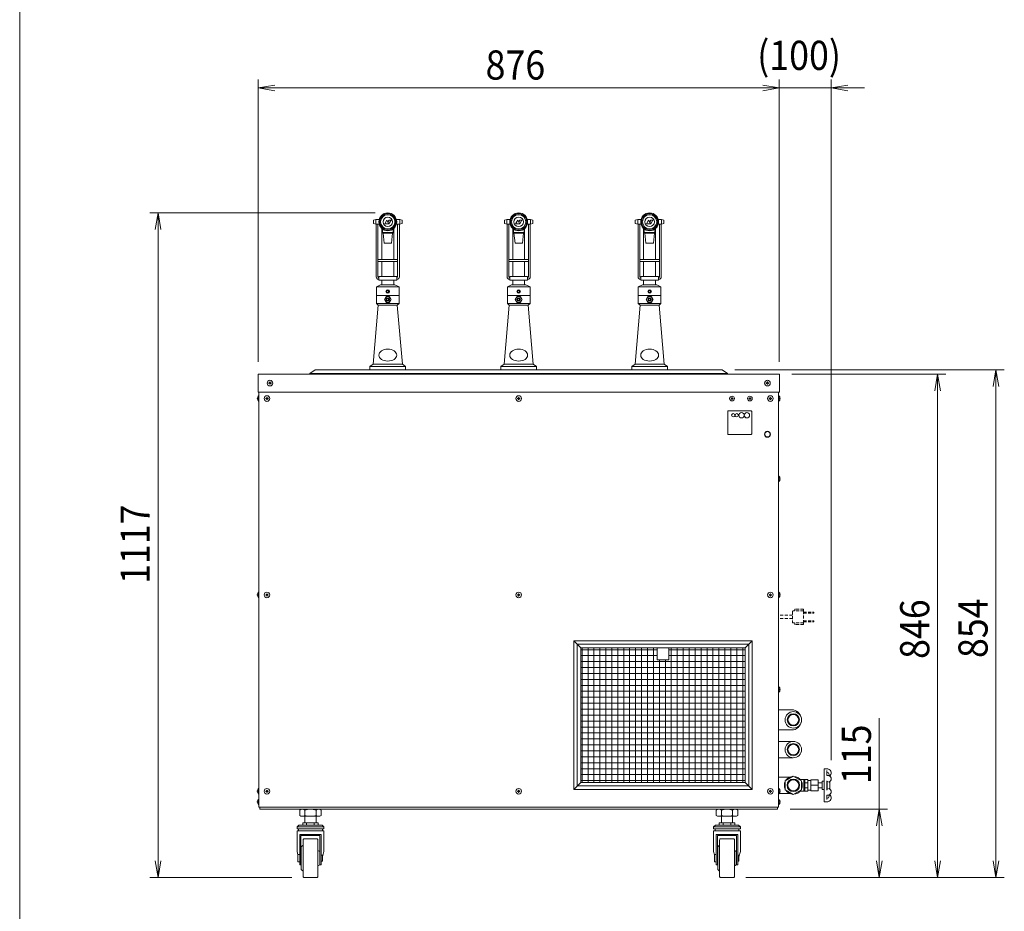
# Model space of a CAD drawing. Units: millimetres. Extents: x 3945 to 6720, y -886 to 11088.
# Drawn here: x 3945 to 5600, y 8113 to 9611 of the extents above; entities that cross this region are included whole.
import ezdxf

# ---------------------------------------------------------------- set-up
doc = ezdxf.new("R2010")
doc.units = ezdxf.units.MM
doc.linetypes.add('DASHED2', pattern=[9.525, 6.35, -3.175])
doc.layers.get('0').update_dxf_attribs({"lineweight": 18})
for name, color, linetype, lineweight in [('ACｺｰﾄﾞ', 252, 'DASHED2', 18), ('AM_5', 51, 'Continuous', 18), ('図面枠', 111, 'Continuous', 15), ('弱線', 133, 'Continuous', 13)]:
    doc.layers.add(name, color=color, linetype=linetype, lineweight=lineweight)
doc.styles.add('承認', font='simplex.shx', dxfattribs={"width": 0.9, "bigfont": 'bigfont.shx'})

# ---------------------------------------------------------------- blocks, each defined once
blk = doc.blocks.new('A$C0FEF47C6')
at = {"color": 0, "linetype": 'ByBlock', "lineweight": -2}
for p, q in [((2, -73.59), (0, -73.92)), ((2, -74.26), (0, -73.92)), ((0, -73.92), (2, -73.92)), ((60.57, -73.59), (62.57, -73.92)), ((60.57, -73.59), (62.57, -73.92)), ((60.57, -74.26), (62.57, -73.92)), ((62.57, -73.92), (60.57, -73.92)), ((60.57, -74.26), (62.57, -73.92)), ((62.57, -73.92), (60.57, -73.92)), ((70.8, -73.59), (68.8, -73.92)), ((70.8, -74.26), (68.8, -73.92)), ((68.8, -73.92), (70.8, -73.92)), ((-12.33, -90.93), (-12, -88.93)), ((-11.67, -90.93), (-12, -88.93)), ((-12, -88.93), (-12, -90.93)), ((81.24, -110.29), (81.57, -108.29)), ((81.9, -110.29), (81.57, -108.29)), ((81.57, -108.29), (81.57, -110.29)), ((88.24, -109.76), (88.57, -107.76)), ((88.9, -109.76), (88.57, -107.76)), ((88.57, -107.76), (88.57, -109.76)), ((74.24, -162.5), (74.57, -160.5)), ((74.9, -162.5), (74.57, -160.5)), ((74.57, -160.5), (74.57, -162.5)), ((-12.33, -166.71), (-12, -168.71)), ((-11.67, -166.71), (-12, -168.71)), ((-12, -168.71), (-12, -166.71)), ((74.24, -166.71), (74.57, -168.71)), ((74.9, -166.71), (74.57, -168.71)), ((74.57, -168.71), (74.57, -166.71)), ((81.24, -166.71), (81.57, -168.71)), ((81.9, -166.71), (81.57, -168.71)), ((81.57, -168.71), (81.57, -166.71)), ((88.24, -166.71), (88.57, -168.71)), ((88.9, -166.71), (88.57, -168.71)), ((88.57, -168.71), (88.57, -166.71))]:
    blk.add_line(p, q, dxfattribs=at)
at = {"layer": 'AM_5', "color": 4, "lineweight": 9}
for p, q in [((0, -106.79), (0, -72.92)), ((62.57, -106.79), (62.57, -72.92)), ((62.57, -106.79), (62.57, -72.92)), ((68.8, -154.64), (68.8, -72.92)), ((2, -73.92), (60.57, -73.92)), ((60.57, -73.92), (58.57, -73.92)), ((68.8, -73.92), (62.57, -73.92)), ((70.8, -73.92), (72.8, -73.92)), ((14.07, -88.93), (-13, -88.93)), ((-12, -166.71), (-12, -90.93)), ((57.21, -107.76), (89.57, -107.76)), ((64.07, -108.29), (82.57, -108.29)), ((88.57, -109.76), (88.57, -166.71)), ((81.57, -110.29), (81.57, -166.71)), ((74.57, -160.5), (74.57, -149.6)), ((63.86, -160.5), (75.57, -160.5)), ((74.57, -166.71), (74.57, -162.5)), ((4.04, -168.71), (-13, -168.71)), ((58.54, -168.71), (82.57, -168.71)), ((58.54, -168.71), (89.57, -168.71)), ((58.54, -168.71), (75.57, -168.71))]:
    blk.add_line(p, q, dxfattribs=at)
at = {"layer": '図面枠'}
blk.add_line((-28.61, -245.35), (-28.61, 39.74), dxfattribs=at)
at = {"layer": 'AM_5', "style": '承認', "width": 0.9}
for s, p in [('(100)', (59.91, -71.76)), ('876', (27.31, -72.92))]:
    blk.add_text(s, height=3.5, dxfattribs=at).set_placement(p)
for s, p in [('1117', (-13, -133.47)), ('846', (80.57, -142.47)), ('854', (87.57, -142.36)), ('115', (73.57, -157.5))]:
    blk.add_text(s, height=3.5, rotation=90, dxfattribs=at).set_placement(p)

msp = doc.modelspace()

# ---------------------------------------------------------------- hatches: boundary and pattern name
at = {"layer": '弱線'}
h = msp.add_hatch(dxfattribs=at)
h.set_pattern_fill('_USER', color=256, scale=10, angle=90, style=0, double=1, pattern_type=0)
h.set_pattern_definition([(90, (99.97, 1982.452), (-10, 6e-16), []), (180, (99.97, 1982.452), (-1e-15, -10), [])])
h.paths.add_polyline_path([(5164, 8555.5), (5036, 8555.5), (5036, 8535.5), (5016, 8535.5), (5016, 8555.5), (4888, 8555.5), (4888, 8329.5), (5164, 8329.5)])

# ---------------------------------------------------------------- linework, layer by layer
at = {"ltscale": 0.05}
for p, q in [((4539.5, 9274.5), (4543.5, 9275.5)), ((4539.5, 9268.5), (4539.5, 9274.5)), ((4543.5, 9267.5), (4539.5, 9268.5)), ((4543.5, 9275.5), (4549.1, 9275.5)), ((4549.1, 9267.5), (4543.5, 9267.5)), ((4544, 9267.5), (4544, 9179)), ((4547, 9179), (4547, 9267.5)), ((4558.3, 9268.4), (4565.3, 9268.4)), ((4565.3, 9268.4), (4561.8, 9274.5)), ((4565.6, 9274.5), (4563.7, 9271.6)), ((4565.5, 9268.4), (4563.7, 9271.6)), ((4565.5, 9268.4), (4569, 9274.5)), ((4569, 9274.5), (4565.6, 9274.5)), ((4583.5, 9275.5), (4578, 9275.5)), ((4578, 9267.5), (4583.5, 9267.5)), ((4580, 9267.5), (4580, 9179)), ((4583, 9179), (4583, 9267.5)), ((4587.5, 9274.5), (4583.5, 9275.5)), ((4583.5, 9267.5), (4587.5, 9268.5)), ((4587.5, 9268.5), (4587.5, 9274.5)), ((4759.5, 9274.5), (4763.5, 9275.5)), ((4759.5, 9268.5), (4759.5, 9274.5)), ((4763.5, 9267.5), (4759.5, 9268.5)), ((4763.5, 9275.5), (4769.1, 9275.5)), ((4769.1, 9267.5), (4763.5, 9267.5)), ((4764, 9267.5), (4764, 9179)), ((4767, 9179), (4767, 9267.5)), ((4778.3, 9268.4), (4785.3, 9268.4)), ((4785.3, 9268.4), (4781.8, 9274.5)), ((4785.6, 9274.5), (4783.7, 9271.6)), ((4785.5, 9268.4), (4783.7, 9271.6)), ((4785.5, 9268.4), (4789, 9274.5)), ((4789, 9274.5), (4785.6, 9274.5)), ((4803.5, 9275.5), (4798, 9275.5)), ((4798, 9267.5), (4803.5, 9267.5)), ((4800, 9267.5), (4800, 9179)), ((4803, 9179), (4803, 9267.5)), ((4807.5, 9274.5), (4803.5, 9275.5)), ((4803.5, 9267.5), (4807.5, 9268.5)), ((4807.5, 9268.5), (4807.5, 9274.5)), ((4979.5, 9274.5), (4983.5, 9275.5)), ((4979.5, 9268.5), (4979.5, 9274.5)), ((4983.5, 9267.5), (4979.5, 9268.5)), ((4983.5, 9275.5), (4989.1, 9275.5)), ((4989.1, 9267.5), (4983.5, 9267.5)), ((4984, 9267.5), (4984, 9179)), ((4987, 9179), (4987, 9267.5)), ((4998.3, 9268.4), (5005.3, 9268.4)), ((5005.3, 9268.4), (5001.8, 9274.5)), ((5005.6, 9274.5), (5003.7, 9271.6)), ((5005.5, 9268.4), (5003.7, 9271.6)), ((5005.5, 9268.4), (5009, 9274.5)), ((5009, 9274.5), (5005.6, 9274.5)), ((5023.5, 9275.5), (5018, 9275.5)), ((5018, 9267.5), (5023.5, 9267.5)), ((5020, 9267.5), (5020, 9179)), ((5023, 9179), (5023, 9267.5)), ((5027.5, 9274.5), (5023.5, 9275.5)), ((5023.5, 9267.5), (5027.5, 9268.5)), ((5027.5, 9268.5), (5027.5, 9274.5)), ((4553.5, 9260.3), (4553.5, 9208)), ((4573.5, 9208), (4573.5, 9260.3)), ((4773.5, 9260.3), (4773.5, 9208)), ((4793.5, 9208), (4793.5, 9260.3)), ((4993.5, 9260.3), (4993.5, 9208)), ((5013.5, 9208), (5013.5, 9260.3)), ((4553.5, 9205), (4553.5, 9179.5)), ((4573.5, 9179.5), (4573.5, 9205)), ((4773.5, 9205), (4773.5, 9179.5)), ((4793.5, 9179.5), (4793.5, 9205)), ((4993.5, 9205), (4993.5, 9179.5)), ((5013.5, 9179.5), (5013.5, 9205)), ((4548, 9178), (4548.5, 9178)), ((4548, 9175), (4548.5, 9175)), ((4578.5, 9179.5), (4548.5, 9179.5)), ((4548.5, 9179.5), (4548.5, 9173.5)), ((4548.5, 9173.5), (4578.5, 9173.5)), ((4553.5, 9173.5), (4553.5, 9165.5)), ((4573.5, 9165.5), (4573.5, 9173.5)), ((4578.5, 9173.5), (4578.5, 9179.5)), ((4578.5, 9178), (4579, 9178)), ((4578.5, 9175), (4579, 9175)), ((4768, 9178), (4768.5, 9178)), ((4768, 9175), (4768.5, 9175)), ((4798.5, 9179.5), (4768.5, 9179.5)), ((4768.5, 9179.5), (4768.5, 9173.5)), ((4768.5, 9173.5), (4798.5, 9173.5)), ((4773.5, 9173.5), (4773.5, 9165.5)), ((4793.5, 9165.5), (4793.5, 9173.5)), ((4798.5, 9173.5), (4798.5, 9179.5)), ((4798.5, 9178), (4799, 9178)), ((4798.5, 9175), (4799, 9175)), ((4988, 9178), (4988.5, 9178)), ((4988, 9175), (4988.5, 9175)), ((5018.5, 9179.5), (4988.5, 9179.5)), ((4988.5, 9179.5), (4988.5, 9173.5)), ((4988.5, 9173.5), (5018.5, 9173.5)), ((4993.5, 9173.5), (4993.5, 9165.5)), ((5013.5, 9165.5), (5013.5, 9173.5)), ((5018.5, 9173.5), (5018.5, 9179.5)), ((5018.5, 9178), (5019, 9178)), ((5018.5, 9175), (5019, 9175)), ((4551.5, 9165.5), (4544.5, 9162.5)), ((4544.5, 9162.5), (4544.5, 9147.5)), ((4551.5, 9165.5), (4575.5, 9165.5)), ((4553.5, 9165.5), (4573.5, 9165.5)), ((4575.5, 9165.5), (4582.5, 9162.5)), ((4582.5, 9162.5), (4582.5, 9147.5)), ((4771.5, 9165.5), (4764.5, 9162.5)), ((4764.5, 9162.5), (4764.5, 9147.5)), ((4771.5, 9165.5), (4795.5, 9165.5)), ((4773.5, 9165.5), (4793.5, 9165.5)), ((4795.5, 9165.5), (4802.5, 9162.5)), ((4802.5, 9162.5), (4802.5, 9147.5)), ((4991.5, 9165.5), (4984.5, 9162.5)), ((4984.5, 9162.5), (4984.5, 9147.5)), ((4991.5, 9165.5), (5015.5, 9165.5)), ((4993.5, 9165.5), (5013.5, 9165.5)), ((5015.5, 9165.5), (5022.5, 9162.5)), ((5022.5, 9162.5), (5022.5, 9147.5)), ((4544.5, 9134.5), (4544.5, 9147.5)), ((4544.5, 9147.5), (4582.5, 9147.5)), ((4544.5, 9147.5), (4582.5, 9147.5)), ((4547.5, 9131.5), (4544.5, 9134.5)), ((4560.7, 9146), (4557.8, 9141)), ((4557.8, 9141), (4560.7, 9136)), ((4566.5, 9146), (4560.7, 9146)), ((4560.7, 9136), (4566.5, 9136)), ((4569.3, 9141), (4566.5, 9146)), ((4566.5, 9136), (4569.3, 9141)), ((4579.5, 9131.5), (4582.5, 9134.5)), ((4582.5, 9147.5), (4582.5, 9134.5)), ((4764.5, 9134.5), (4764.5, 9147.5)), ((4764.5, 9147.5), (4802.5, 9147.5)), ((4764.5, 9147.5), (4802.5, 9147.5)), ((4767.5, 9131.5), (4764.5, 9134.5)), ((4780.7, 9146), (4777.8, 9141)), ((4777.8, 9141), (4780.7, 9136)), ((4786.5, 9146), (4780.7, 9146)), ((4780.7, 9136), (4786.5, 9136)), ((4789.3, 9141), (4786.5, 9146)), ((4786.5, 9136), (4789.3, 9141)), ((4799.5, 9131.5), (4802.5, 9134.5)), ((4802.5, 9147.5), (4802.5, 9134.5)), ((4984.5, 9134.5), (4984.5, 9147.5)), ((4984.5, 9147.5), (5022.5, 9147.5)), ((4984.5, 9147.5), (5022.5, 9147.5)), ((4987.5, 9131.5), (4984.5, 9134.5)), ((5000.7, 9146), (4997.8, 9141)), ((4997.8, 9141), (5000.7, 9136)), ((5006.5, 9146), (5000.7, 9146)), ((5000.7, 9136), (5006.5, 9136)), ((5009.3, 9141), (5006.5, 9146)), ((5006.5, 9136), (5009.3, 9141)), ((5019.5, 9131.5), (5022.5, 9134.5)), ((5022.5, 9147.5), (5022.5, 9134.5)), ((4539, 9032.5), (4547.5, 9131.5)), ((4547.5, 9131.5), (4579.5, 9131.5)), ((4588, 9032.5), (4579.5, 9131.5)), ((4759, 9032.5), (4767.5, 9131.5)), ((4767.5, 9131.5), (4799.5, 9131.5)), ((4808, 9032.5), (4799.5, 9131.5)), ((4979, 9032.5), (4987.5, 9131.5)), ((4987.5, 9131.5), (5019.5, 9131.5)), ((5028, 9032.5), (5019.5, 9131.5)), ((4539, 9032.5), (4533.5, 9028.5)), ((4533.5, 9022.8), (4533.5, 9028.5)), ((4539, 9032.5), (4588, 9032.5)), ((4588, 9032.5), (4539, 9032.5)), ((4593.5, 9028.5), (4588, 9032.5)), ((4593.5, 9028.5), (4593.5, 9022.8)), ((4759, 9032.5), (4753.5, 9028.5)), ((4753.5, 9022.8), (4753.5, 9028.5)), ((4759, 9032.5), (4808, 9032.5)), ((4808, 9032.5), (4759, 9032.5)), ((4813.5, 9028.5), (4808, 9032.5)), ((4813.5, 9028.5), (4813.5, 9022.8)), ((4979, 9032.5), (4973.5, 9028.5)), ((4973.5, 9022.8), (4973.5, 9028.5)), ((4979, 9032.5), (5028, 9032.5)), ((5028, 9032.5), (4979, 9032.5)), ((5033.5, 9028.5), (5028, 9032.5)), ((5033.5, 9028.5), (5033.5, 9022.8)), ((5296.6, 8352), (5296.6, 8297)), ((5299.6, 8352), (5296.6, 8352)), ((5301.1, 8352), (5296.6, 8352)), ((5301.1, 8346.5), (5301.1, 8349.4)), ((5301.1, 8347.6), (5301.1, 8341)), ((5301.1, 8341), (5306.9, 8341)), ((5301.1, 8341), (5304.9, 8340.5)), ((5305.1, 8341), (5305.1, 8342.5)), ((5256.2, 8334.5), (5262.6, 8334.5)), ((5262.6, 8334.5), (5262.6, 8314.5)), ((5264.6, 8334.5), (5262.6, 8334.5)), ((5264.6, 8334.5), (5264.6, 8314.5)), ((5269.6, 8334.5), (5264.6, 8334.5)), ((5269.6, 8328.5), (5264.6, 8328.5)), ((5269.6, 8334.5), (5269.6, 8314.5)), ((5269.6, 8332.5), (5274.6, 8332.5)), ((5286.6, 8333.5), (5274.6, 8333.5)), ((5274.6, 8333.5), (5274.6, 8315.5)), ((5274.6, 8332.5), (5274.6, 8316.5)), ((5274.6, 8332.5), (5274.6, 8316.5)), ((5274.6, 8328.5), (5274.6, 8320.5)), ((5274.6, 8324.5), (5286.6, 8324.5)), ((5286.6, 8315.5), (5286.6, 8333.5)), ((5293.6, 8328.5), (5286.6, 8328.5)), ((5296.6, 8331.5), (5293.6, 8331.5)), ((5293.6, 8331.5), (5293.6, 8317.5)), ((5293.6, 8320.5), (5293.6, 8328.5)), ((5296.6, 8317.5), (5296.6, 8331.5)), ((5301.1, 8330), (5301.1, 8331.8)), ((5301.1, 8330), (5301.1, 8318.9)), ((5302.1, 8331.1), (5302.1, 8317.8)), ((5302.5, 8331), (5305.1, 8330)), ((5306.6, 8330.9), (5306.6, 8318.1)), ((5308.6, 8337), (5308.6, 8337)), ((5262.6, 8314.5), (5256.2, 8314.5)), ((5264.6, 8314.5), (5262.6, 8314.5)), ((5269.6, 8320.5), (5264.6, 8320.5)), ((5269.6, 8314.5), (5264.6, 8314.5)), ((5274.6, 8316.5), (5269.6, 8316.5)), ((5274.6, 8315.5), (5286.6, 8315.5)), ((5286.6, 8320.5), (5293.6, 8320.5)), ((5293.6, 8317.5), (5296.6, 8317.5)), ((5301.1, 8318.9), (5301.1, 8316.6)), ((5301.1, 8308), (5304.9, 8308.5)), ((5301.1, 8308), (5301.1, 8300.8)), ((5306.9, 8308), (5301.1, 8308)), ((5302.5, 8318), (5305.1, 8319)), ((5305.1, 8306.5), (5305.1, 8308)), ((5308.6, 8312), (5308.6, 8312)), ((5296.6, 8297), (5301.1, 8297)), ((5297.6, 8297), (5300.6, 8297))]:
    msp.add_line(p, q, dxfattribs=at)
for p, q in [((4561.8, 9274.5), (4558.3, 9268.4)), ((4781.8, 9274.5), (4778.3, 9268.4)), ((5001.8, 9274.5), (4998.3, 9268.4)), ((4562.7, 9156), (4561.8, 9154.5)), ((4561.8, 9154.5), (4562.7, 9153)), ((4564.4, 9156), (4562.7, 9156)), ((4562.7, 9153), (4564.4, 9153)), ((4565.3, 9154.5), (4564.4, 9156)), ((4564.4, 9153), (4565.3, 9154.5)), ((4782.7, 9156), (4781.8, 9154.5)), ((4781.8, 9154.5), (4782.7, 9153)), ((4784.4, 9156), (4782.7, 9156)), ((4782.7, 9153), (4784.4, 9153)), ((4785.3, 9154.5), (4784.4, 9156)), ((4784.4, 9153), (4785.3, 9154.5)), ((5002.7, 9156), (5001.8, 9154.5)), ((5001.8, 9154.5), (5002.7, 9153)), ((5004.4, 9156), (5002.7, 9156)), ((5002.7, 9153), (5004.4, 9153)), ((5005.3, 9154.5), (5004.4, 9156)), ((5004.4, 9153), (5005.3, 9154.5)), ((4562.7, 9142.5), (4561.8, 9141)), ((4561.8, 9141), (4562.7, 9139.5)), ((4564.4, 9142.5), (4562.7, 9142.5)), ((4562.7, 9139.5), (4564.4, 9139.5)), ((4565.3, 9141), (4564.4, 9142.5)), ((4564.4, 9139.5), (4565.3, 9141)), ((4782.7, 9142.5), (4781.8, 9141)), ((4781.8, 9141), (4782.7, 9139.5)), ((4784.4, 9142.5), (4782.7, 9142.5)), ((4782.7, 9139.5), (4784.4, 9139.5)), ((4785.3, 9141), (4784.4, 9142.5)), ((4784.4, 9139.5), (4785.3, 9141)), ((5002.7, 9142.5), (5001.8, 9141)), ((5001.8, 9141), (5002.7, 9139.5)), ((5004.4, 9142.5), (5002.7, 9142.5)), ((5002.7, 9139.5), (5004.4, 9139.5)), ((5005.3, 9141), (5004.4, 9142.5)), ((5004.4, 9139.5), (5005.3, 9141)), ((4888, 8555.5), (4876, 8567.5)), ((5164, 8555.5), (5176, 8567.5)), ((5245, 8451.2), (5220, 8451.2)), ((5245, 8398.2), (5220, 8398.2)), ((5245, 8370.7), (5220, 8370.7)), ((4888, 8329.5), (4876, 8317.5)), ((5164, 8329.5), (5176, 8317.5)), ((5239, 8338.2), (5220, 8338.2)), ((5239, 8310.7), (5221.5, 8310.7)), ((4424.1, 8283), (4424.1, 8274)), ((4442.9, 8274), (4442.9, 8283)), ((5124.1, 8283), (5124.1, 8274)), ((5142.9, 8274), (5142.9, 8283)), ((4447.4, 8272.5), (4419.7, 8272.5)), ((5147.4, 8272.5), (5119.7, 8272.5))]:
    msp.add_line(p, q)
at = {"ltscale": 0.3}
for p, q in [((4554.5, 9253.5), (4554.5, 9259.5)), ((4554.5, 9253.5), (4555.5, 9252.5)), ((4555.5, 9252.5), (4557.3, 9235.5)), ((4571.5, 9252.5), (4569.8, 9235.5)), ((4572.5, 9253.5), (4571.5, 9252.5)), ((4572.5, 9253.5), (4572.5, 9259.5)), ((4774.5, 9253.5), (4774.5, 9259.5)), ((4774.5, 9253.5), (4775.5, 9252.5)), ((4775.5, 9252.5), (4777.3, 9235.5)), ((4791.5, 9252.5), (4789.8, 9235.5)), ((4792.5, 9253.5), (4791.5, 9252.5)), ((4792.5, 9253.5), (4792.5, 9259.5)), ((4994.5, 9253.5), (4994.5, 9259.5)), ((4994.5, 9253.5), (4995.5, 9252.5)), ((4995.5, 9252.5), (4997.3, 9235.5)), ((5011.5, 9252.5), (5009.8, 9235.5)), ((5012.5, 9253.5), (5011.5, 9252.5)), ((5012.5, 9253.5), (5012.5, 9259.5)), ((4557.3, 9235.5), (4569.8, 9235.5)), ((4777.3, 9235.5), (4789.8, 9235.5)), ((4997.3, 9235.5), (5009.8, 9235.5))]:
    msp.add_line(p, q, dxfattribs=at)
at = {"ltscale": 0.07}
for p, q in [((5245, 8340.1), (5231.5, 8332.3)), ((5258.5, 8332.3), (5245, 8340.1)), ((5231.5, 8332.3), (5231.5, 8316.7)), ((5258.5, 8316.7), (5258.5, 8332.3)), ((5231.5, 8316.7), (5245, 8308.9)), ((5245, 8308.9), (5258.5, 8316.7))]:
    msp.add_line(p, q, dxfattribs=at)
for points in [[(4547, 9205), (4580, 9205), (4580, 9208), (4547, 9208)], [(4767, 9205), (4800, 9205), (4800, 9208), (4767, 9208)], [(4987, 9205), (5020, 9205), (5020, 9208), (4987, 9208)], [(5133.8, 9015.5), (5134.5, 9016.4), (5125.5, 9022.8), (4441.5, 9022.8), (4432.5, 9016.4), (4433.2, 9015.5)], [(4345.5, 8985.5), (5221.5, 8985.5), (5221.5, 9015.5), (4345.5, 9015.5)], [(4347, 8287.5), (5220, 8287.5), (5220, 8985.5), (4347, 8985.5)], [(4876, 8567.5), (5176, 8567.5), (5176, 8317.5), (4876, 8317.5)], [(4888, 8555.5), (5164, 8555.5), (5164, 8329.5), (4888, 8329.5)], [(5016, 8535.5), (5036, 8535.5), (5036, 8555.5), (5016, 8555.5)], [(4411.1, 8254.5), (4456.1, 8254.5), (4453.1, 8257.5), (4414.1, 8257.5)], [(4427, 8257.5), (4420.5, 8257.5), (4420.5, 8261.5), (4427, 8261.5)], [(4424.1, 8272.5), (4442.9, 8272.5), (4442.9, 8261.5), (4424.1, 8261.5)], [(4427, 8257.5), (4440, 8257.5), (4440, 8261.5), (4427, 8261.5)], [(4440, 8257.5), (4446.5, 8257.5), (4446.5, 8261.5), (4440, 8261.5)], [(5111.1, 8254.5), (5156.1, 8254.5), (5153.1, 8257.5), (5114.1, 8257.5)], [(5127, 8257.5), (5120.5, 8257.5), (5120.5, 8261.5), (5127, 8261.5)], [(5124.1, 8272.5), (5142.9, 8272.5), (5142.9, 8261.5), (5124.1, 8261.5)], [(5127, 8257.5), (5140, 8257.5), (5140, 8261.5), (5127, 8261.5)], [(5140, 8257.5), (5146.5, 8257.5), (5146.5, 8261.5), (5140, 8261.5)], [(4411.1, 8251.5), (4456.1, 8251.5), (4456.1, 8254.5), (4411.1, 8254.5)], [(4413.6, 8248), (4453.6, 8248), (4453.6, 8251.5), (4413.6, 8251.5)], [(4451.6, 8191), (4451.6, 8242), (4415.6, 8242), (4415.6, 8191), (4417.6, 8191), (4417.6, 8240), (4449.6, 8240), (4449.6, 8191)], [(5111.1, 8251.5), (5156.1, 8251.5), (5156.1, 8254.5), (5111.1, 8254.5)], [(5113.6, 8248), (5153.6, 8248), (5153.6, 8251.5), (5113.6, 8251.5)], [(5151.6, 8191), (5151.6, 8242), (5115.6, 8242), (5115.6, 8191), (5117.6, 8191), (5117.6, 8240), (5149.6, 8240), (5149.6, 8191)], [(4418.1, 8221), (4421.1, 8224), (4421.1, 8180), (4418.1, 8183)], [(5118.1, 8221), (5121.1, 8224), (5121.1, 8180), (5118.1, 8183)], [(4446.1, 8215), (4449.1, 8213), (4449.1, 8191), (4446.1, 8189)], [(5146.1, 8215), (5149.1, 8213), (5149.1, 8191), (5146.1, 8189)]]:
    msp.add_lwpolyline(points, close=True)
for points in [[(4347, 8979.2), (4347, 8969.8), (4346.5, 8969.8, -0.205718), (4344.2, 8974.1), (4344.5, 8974.1), (4344.5, 8974.9), (4344.2, 8974.9, -0.205718), (4346.5, 8979.2)], [(5220, 8979.2), (5220, 8969.8), (5220.5, 8969.8, 0.205718), (5222.8, 8974.1), (5222.5, 8974.1), (5222.5, 8974.9), (5222.8, 8974.9, 0.205718), (5220.5, 8979.2)], [(5220, 8844.2), (5220, 8834.8), (5220.5, 8834.8, 0.205718), (5222.8, 8839.1), (5222.5, 8839.1), (5222.5, 8839.9), (5222.8, 8839.9, 0.205718), (5220.5, 8844.2)], [(4347, 8649.2), (4347, 8639.8), (4346.5, 8639.8, -0.205718), (4344.2, 8644.1), (4344.5, 8644.1), (4344.5, 8644.9), (4344.2, 8644.9, -0.205718), (4346.5, 8649.2)], [(5220, 8649.2), (5220, 8639.8), (5220.5, 8639.8, 0.205718), (5222.8, 8644.1), (5222.5, 8644.1), (5222.5, 8644.9), (5222.8, 8644.9, 0.205718), (5220.5, 8649.2)], [(5220, 8490.2), (5220, 8480.8), (5220.5, 8480.8, 0.205718), (5222.8, 8485.1), (5222.5, 8485.1), (5222.5, 8485.9), (5222.8, 8485.9, 0.205718), (5220.5, 8490.2)], [(4347, 8319.2), (4347, 8309.8), (4346.5, 8309.8, -0.205718), (4344.2, 8314.1), (4344.5, 8314.1), (4344.5, 8314.9), (4344.2, 8314.9, -0.205718), (4346.5, 8319.2)], [(5220, 8319.2), (5220, 8309.8), (5220.5, 8309.8, 0.205718), (5222.8, 8314.1), (5222.5, 8314.1), (5222.5, 8314.9), (5222.8, 8314.9, 0.205718), (5220.5, 8319.2)], [(4347, 8301.2), (4347, 8291.8), (4346.5, 8291.8, -0.205718), (4344.2, 8296.1), (4344.5, 8296.1), (4344.5, 8296.9), (4344.2, 8296.9, -0.205718), (4346.5, 8301.2)], [(5220, 8301.2), (5220, 8291.8), (5220.5, 8291.8, 0.205718), (5222.8, 8296.1), (5222.5, 8296.1), (5222.5, 8296.9), (5222.8, 8296.9, 0.205718), (5220.5, 8301.2)], [(4451.5, 8274, -0.348935), (4442.9, 8274, -0.159574), (4424.1, 8274, -0.348837), (4415.5, 8274), (4415.5, 8283, -0.348837), (4424.1, 8283, -0.159574), (4442.9, 8283, -0.348935), (4451.5, 8283)], [(5151.5, 8274, -0.348935), (5142.9, 8274, -0.159574), (5124.1, 8274, -0.348837), (5115.5, 8274), (5115.5, 8283, -0.348837), (5124.1, 8283, -0.159574), (5142.9, 8283, -0.348935), (5151.5, 8283)], [(4423.1, 8169.5), (4444.1, 8169.5, 0.414214), (4446.1, 8171.5), (4446.1, 8232.5, 0.414214), (4444.1, 8234.5), (4423.1, 8234.5, 0.414214), (4421.1, 8232.5), (4421.1, 8171.5, 0.414214)], [(5123.1, 8169.5), (5144.1, 8169.5, 0.414214), (5146.1, 8171.5), (5146.1, 8232.5, 0.414214), (5144.1, 8234.5), (5123.1, 8234.5, 0.414214), (5121.1, 8232.5), (5121.1, 8171.5, 0.414214)]]:
    msp.add_lwpolyline(points, format="xyb", close=True)
for points in [[(5245, 8417.7), (5220, 8417.7)], [(4348.5, 8287.5), (4348.5, 8284.5), (5218.5, 8284.5), (5218.5, 8287.5)], [(4412.6, 8207.6), (4411.1, 8213), (4411.1, 8248), (4456.1, 8248), (4456.1, 8213), (4453.6, 8204.1)], [(5112.6, 8207.6), (5111.1, 8213), (5111.1, 8248), (5156.1, 8248), (5156.1, 8213), (5153.6, 8204.1)], [(4415.6, 8196), (4412.6, 8196), (4412.6, 8208), (4415.6, 8208)], [(4451.6, 8197), (4453.6, 8197), (4453.6, 8207), (4451.6, 8207)], [(5115.6, 8196), (5112.6, 8196), (5112.6, 8208), (5115.6, 8208)], [(5151.6, 8197), (5153.6, 8197), (5153.6, 8207), (5151.6, 8207)]]:
    msp.add_lwpolyline(points)
at = {"ltscale": 0.05}
for centre, radius in [((4563.5, 9271.5), 15), ((4783.5, 9271.5), 15), ((5003.5, 9271.5), 15), ((4563.5, 9271.5), 8), ((4783.5, 9271.5), 8), ((5003.5, 9271.5), 8)]:
    msp.add_circle(centre, radius, dxfattribs=at)
for centre, radius in [((4563.5, 9154.5), 3), ((4563.5, 9154.5), 3), ((4563.5, 9154.5), 1.73), ((4783.5, 9154.5), 3), ((4783.5, 9154.5), 3), ((4783.5, 9154.5), 1.73), ((5003.5, 9154.5), 3), ((5003.5, 9154.5), 3), ((5003.5, 9154.5), 1.73), ((4563.5, 9141), 3), ((4563.5, 9141), 1.73), ((4783.5, 9141), 3), ((4783.5, 9141), 1.73), ((5003.5, 9141), 3), ((5003.5, 9141), 1.73), ((4365.5, 9000.5), 4.7), ((5201.5, 9000.5), 4.7), ((4360.5, 8974.5), 4.7), ((4783.5, 8974.5), 4.7), ((5142, 8974.5), 4), ((5172, 8974.5), 4), ((5206.5, 8974.5), 4.7), ((5201.5, 8914.5), 5), ((4360.5, 8644.5), 4.7), ((4783.5, 8644.5), 4.7), ((5206.5, 8644.5), 4.7), ((5245, 8434.5), 13.8), ((5245, 8434.5), 10.2), ((5245, 8434.5), 9), ((5245, 8384.5), 13.8), ((5245, 8384.5), 10.2), ((5245, 8384.5), 9), ((4360.5, 8314.5), 4.7), ((4783.5, 8314.5), 4.7), ((5206.5, 8314.5), 4.7)]:
    msp.add_circle(centre, radius)
at = {"ltscale": 0.07}
for radius in [10.5, 9.25]:
    msp.add_circle((5245, 8324.5), radius, dxfattribs=at)
at = {"ltscale": 0.05}
for centre, radius, start, end in [((4548, 9179), 4, 180, 270), ((4548, 9179), 1, 180, 270), ((4579, 9179), 4, 270, 0), ((4579, 9179), 1, 270, 0), ((4768, 9179), 4, 180, 270), ((4768, 9179), 1, 180, 270), ((4799, 9179), 4, 270, 0), ((4799, 9179), 1, 270, 0), ((4988, 9179), 4, 180, 270), ((4988, 9179), 1, 180, 270), ((5019, 9179), 4, 270, 0), ((5019, 9179), 1, 270, 0), ((5302.2, 8345.5), 6.53, 315.6285, 99.7697), ((5301.1, 8342.5), 4, 0, 90), ((5303, 8335.2), 5.62, 292.1163, 70.3876), ((5302.1, 8330), 1, 69.444, 180), ((5302.1, 8318.9), 1, 180, 290.556), ((5302, 8303.5), 6.6, 261.9968, 42.6049), ((5301.1, 8306.5), 4, 270, 0), ((5303, 8313.8), 5.62, 289.6124, 67.8837)]:
    msp.add_arc(centre, radius, start, end, dxfattribs=at)
msp.add_arc((5241.7, 8434.5), 17.1, 281.2352, 78.7648)
at = {"ltscale": 0.07}
for start, end in [(94.1581, 145.8419), (34.1581, 85.8419), (154.1581, 205.8419), (334.1581, 25.8419), (214.1581, 265.8419), (274.1581, 325.8419)]:
    msp.add_arc((5245, 8324.5), 15, start, end, dxfattribs=at)
at = {"layer": 'ACｺｰﾄﾞ', "ltscale": 0.8}
for p, q in [((5262.2, 8620.5), (5248.4, 8620.5)), ((5262.2, 8620.5), (5262.2, 8617.5)), ((5243.4, 8610.2), (5220, 8610.2)), ((5243.4, 8604.7), (5220, 8604.7)), ((5243.4, 8616.5), (5243.4, 8598.5)), ((5262.2, 8617.5), (5244.4, 8617.5)), ((5247.4, 8619.5), (5247.4, 8617.5)), ((5262.2, 8617.5), (5262.2, 8597.5)), ((5262.2, 8615.5), (5279.3, 8615.5)), ((5262.2, 8614), (5279.3, 8614)), ((5279.3, 8614), (5279.3, 8615.5)), ((5262.2, 8597.5), (5244.4, 8597.5)), ((5247.4, 8595.5), (5247.4, 8597.5)), ((5262.2, 8594.5), (5248.4, 8594.5)), ((5262.2, 8601), (5279.3, 8601)), ((5262.2, 8599.5), (5279.3, 8599.5)), ((5262.2, 8594.5), (5262.2, 8597.5)), ((5279.3, 8601), (5279.3, 8599.5))]:
    msp.add_line(p, q, dxfattribs=at)
for centre, start, end in [((5248.4, 8619.5), 90, 180), ((5244.4, 8616.5), 90, 180), ((5244.4, 8598.5), 180, 270), ((5248.4, 8595.5), 180, 270)]:
    msp.add_arc(centre, 1, start, end, dxfattribs=at)
at = {"layer": '弱線', "ltscale": 0.05}
for p, q in [((4543.5, 9267.5), (4543.5, 9275.5)), ((4583.5, 9267.5), (4583.5, 9275.5)), ((4763.5, 9267.5), (4763.5, 9275.5)), ((4803.5, 9267.5), (4803.5, 9275.5)), ((4983.5, 9267.5), (4983.5, 9275.5)), ((5023.5, 9267.5), (5023.5, 9275.5)), ((4544.5, 9162.5), (4582.5, 9162.5)), ((4764.5, 9162.5), (4802.5, 9162.5)), ((4984.5, 9162.5), (5022.5, 9162.5)), ((4544.5, 9134.5), (4582.5, 9134.5)), ((4764.5, 9134.5), (4802.5, 9134.5)), ((4984.5, 9134.5), (5022.5, 9134.5)), ((4533.5, 9028.5), (4593.5, 9028.5)), ((4753.5, 9028.5), (4813.5, 9028.5)), ((4973.5, 9028.5), (5033.5, 9028.5))]:
    msp.add_line(p, q, dxfattribs=at)
at = {"layer": '弱線', "ltscale": 0.3}
for p, q in [((4554.5, 9253.5), (4572.5, 9253.5)), ((4555.5, 9252.5), (4571.5, 9252.5)), ((4774.5, 9253.5), (4792.5, 9253.5)), ((4775.5, 9252.5), (4791.5, 9252.5)), ((4994.5, 9253.5), (5012.5, 9253.5)), ((4995.5, 9252.5), (5011.5, 9252.5))]:
    msp.add_line(p, q, dxfattribs=at)
at = {"layer": '弱線'}
msp.add_line((5134.5, 9016.4), (4432.5, 9016.4), dxfattribs=at)
for points in [[(4365.1, 8999.1), (4365.1, 8998.5), (4365.9, 8998.5), (4365.9, 8999.1, -0.414214), (4366.9, 9000.1), (4367.5, 9000.1), (4367.5, 9000.9), (4366.9, 9000.9, -0.414214), (4365.9, 9001.9), (4365.9, 9002.5), (4365.1, 9002.5), (4365.1, 9001.9, -0.414214), (4364.1, 9000.9), (4363.5, 9000.9), (4363.5, 9000.1), (4364.1, 9000.1, -0.414214)], [(5201.1, 8999.1), (5201.1, 8998.5), (5201.9, 8998.5), (5201.9, 8999.1, -0.414214), (5202.9, 9000.1), (5203.5, 9000.1), (5203.5, 9000.9), (5202.9, 9000.9, -0.414214), (5201.9, 9001.9), (5201.9, 9002.5), (5201.1, 9002.5), (5201.1, 9001.9, -0.414214), (5200.1, 9000.9), (5199.5, 9000.9), (5199.5, 9000.1), (5200.1, 9000.1, -0.414214)], [(4360.1, 8973.1), (4360.1, 8972.5), (4360.9, 8972.5), (4360.9, 8973.1, -0.414214), (4361.9, 8974.1), (4362.5, 8974.1), (4362.5, 8974.9), (4361.9, 8974.9, -0.414214), (4360.9, 8975.9), (4360.9, 8976.5), (4360.1, 8976.5), (4360.1, 8975.9, -0.414214), (4359.1, 8974.9), (4358.5, 8974.9), (4358.5, 8974.1), (4359.1, 8974.1, -0.414214)], [(4783.1, 8973.1), (4783.1, 8972.5), (4783.9, 8972.5), (4783.9, 8973.1, -0.414214), (4784.9, 8974.1), (4785.5, 8974.1), (4785.5, 8974.9), (4784.9, 8974.9, -0.414214), (4783.9, 8975.9), (4783.9, 8976.5), (4783.1, 8976.5), (4783.1, 8975.9, -0.414214), (4782.1, 8974.9), (4781.5, 8974.9), (4781.5, 8974.1), (4782.1, 8974.1, -0.414214)], [(5142.4, 8973.3), (5142.4, 8972.8), (5141.7, 8972.8), (5141.7, 8973.3, 0.414214), (5140.8, 8974.1), (5140.3, 8974.1), (5140.3, 8974.8), (5140.8, 8974.8, 0.414214), (5141.7, 8975.7), (5141.7, 8976.2), (5142.4, 8976.2), (5142.4, 8975.7, 0.414214), (5143.2, 8974.8), (5143.7, 8974.8), (5143.7, 8974.1), (5143.2, 8974.1, 0.414214)], [(5172.4, 8973.3), (5172.4, 8972.8), (5171.7, 8972.8), (5171.7, 8973.3, 0.414214), (5170.8, 8974.1), (5170.3, 8974.1), (5170.3, 8974.8), (5170.8, 8974.8, 0.414214), (5171.7, 8975.7), (5171.7, 8976.2), (5172.4, 8976.2), (5172.4, 8975.7, 0.414214), (5173.2, 8974.8), (5173.7, 8974.8), (5173.7, 8974.1), (5173.2, 8974.1, 0.414214)], [(5206.1, 8973.1), (5206.1, 8972.5), (5206.9, 8972.5), (5206.9, 8973.1, -0.414214), (5207.9, 8974.1), (5208.5, 8974.1), (5208.5, 8974.9), (5207.9, 8974.9, -0.414214), (5206.9, 8975.9), (5206.9, 8976.5), (5206.1, 8976.5), (5206.1, 8975.9, -0.414214), (5205.1, 8974.9), (5204.5, 8974.9), (5204.5, 8974.1), (5205.1, 8974.1, -0.414214)], [(5136, 8914), (5174, 8914, 0.414214), (5175, 8915), (5175, 8953, 0.414214), (5174, 8954), (5136, 8954, 0.414214), (5135, 8953), (5135, 8915, 0.414214)], [(4360.1, 8643.1), (4360.1, 8642.5), (4360.9, 8642.5), (4360.9, 8643.1, -0.414214), (4361.9, 8644.1), (4362.5, 8644.1), (4362.5, 8644.9), (4361.9, 8644.9, -0.414214), (4360.9, 8645.9), (4360.9, 8646.5), (4360.1, 8646.5), (4360.1, 8645.9, -0.414214), (4359.1, 8644.9), (4358.5, 8644.9), (4358.5, 8644.1), (4359.1, 8644.1, -0.414214)], [(4783.1, 8643.1), (4783.1, 8642.5), (4783.9, 8642.5), (4783.9, 8643.1, -0.414214), (4784.9, 8644.1), (4785.5, 8644.1), (4785.5, 8644.9), (4784.9, 8644.9, -0.414214), (4783.9, 8645.9), (4783.9, 8646.5), (4783.1, 8646.5), (4783.1, 8645.9, -0.414214), (4782.1, 8644.9), (4781.5, 8644.9), (4781.5, 8644.1), (4782.1, 8644.1, -0.414214)], [(5206.1, 8643.1), (5206.1, 8642.5), (5206.9, 8642.5), (5206.9, 8643.1, -0.414214), (5207.9, 8644.1), (5208.5, 8644.1), (5208.5, 8644.9), (5207.9, 8644.9, -0.414214), (5206.9, 8645.9), (5206.9, 8646.5), (5206.1, 8646.5), (5206.1, 8645.9, -0.414214), (5205.1, 8644.9), (5204.5, 8644.9), (5204.5, 8644.1), (5205.1, 8644.1, -0.414214)], [(4360.1, 8313.1), (4360.1, 8312.5), (4360.9, 8312.5), (4360.9, 8313.1, -0.414214), (4361.9, 8314.1), (4362.5, 8314.1), (4362.5, 8314.9), (4361.9, 8314.9, -0.414214), (4360.9, 8315.9), (4360.9, 8316.5), (4360.1, 8316.5), (4360.1, 8315.9, -0.414214), (4359.1, 8314.9), (4358.5, 8314.9), (4358.5, 8314.1), (4359.1, 8314.1, -0.414214)], [(4783.1, 8313.1), (4783.1, 8312.5), (4783.9, 8312.5), (4783.9, 8313.1, -0.414214), (4784.9, 8314.1), (4785.5, 8314.1), (4785.5, 8314.9), (4784.9, 8314.9, -0.414214), (4783.9, 8315.9), (4783.9, 8316.5), (4783.1, 8316.5), (4783.1, 8315.9, -0.414214), (4782.1, 8314.9), (4781.5, 8314.9), (4781.5, 8314.1), (4782.1, 8314.1, -0.414214)], [(5206.1, 8313.1), (5206.1, 8312.5), (5206.9, 8312.5), (5206.9, 8313.1, -0.414214), (5207.9, 8314.1), (5208.5, 8314.1), (5208.5, 8314.9), (5207.9, 8314.9, -0.414214), (5206.9, 8315.9), (5206.9, 8316.5), (5206.1, 8316.5), (5206.1, 8315.9, -0.414214), (5205.1, 8314.9), (5204.5, 8314.9), (5204.5, 8314.1), (5205.1, 8314.1, -0.414214)]]:
    msp.add_lwpolyline(points, format="xyb", close=True, dxfattribs=at)
for points in [[(4346.5, 8979.2), (4346.5, 8969.8)], [(5220.5, 8979.2), (5220.5, 8969.8)], [(5220.5, 8844.2), (5220.5, 8834.8)], [(4346.5, 8649.2), (4346.5, 8639.8)], [(5220.5, 8649.2), (5220.5, 8639.8)], [(5220.5, 8490.2), (5220.5, 8480.8)], [(4346.5, 8319.2), (4346.5, 8309.8)], [(5220.5, 8319.2), (5220.5, 8309.8)], [(4346.5, 8301.2), (4346.5, 8291.8)], [(5220.5, 8301.2), (5220.5, 8291.8)]]:
    msp.add_lwpolyline(points, dxfattribs=at)
msp.add_lwpolyline([(4882, 8561.5), (5170, 8561.5), (5170, 8323.5), (4882, 8323.5)], close=True, dxfattribs=at)
at = {"layer": '弱線', "ltscale": 0.3}
for centre, radius in [((4563.5, 9271.5), 13.5), ((4563.5, 9271.5), 12), ((4783.5, 9271.5), 13.5), ((4783.5, 9271.5), 12), ((5003.5, 9271.5), 13.5), ((5003.5, 9271.5), 12)]:
    msp.add_circle(centre, radius, dxfattribs=at)
at = {"layer": '弱線', "ltscale": 0.05}
for centre in [(4563.5, 9141), (4783.5, 9141), (5003.5, 9141)]:
    msp.add_circle(centre, 5, dxfattribs=at)
at = {"layer": '弱線'}
for centre, radius in [((5144, 8946.5), 2.75), ((5150, 8946.5), 2.75), ((5158, 8946.5), 4.5), ((5167, 8946.5), 4.5)]:
    msp.add_circle(centre, radius, dxfattribs=at)
at = {"layer": '弱線', "lineweight": 20}
msp.add_circle((5201.5, 8914.5), 4.5, dxfattribs=at)
at = {"layer": '弱線'}
for centre in [(4563.5, 9154.5), (4783.5, 9154.5), (5003.5, 9154.5), (4563.5, 9141), (4783.5, 9141), (5003.5, 9141)]:
    msp.add_arc(centre, 2.39, 170, 80, dxfattribs=at)
for centre in [(4563.5, 9047.5), (4783.5, 9047.5), (5003.5, 9047.5)]:
    msp.add_ellipse(centre, major_axis=(15, 0), ratio=0.666667, dxfattribs=at)

# ---------------------------------------------------------------- block references
at = {"xscale": 14, "yscale": 14, "zscale": 14}
msp.add_blockref('A$C0FEF47C6', (4345.5, 10531.5), dxfattribs=at)

doc.saveas('drawing.dxf')
